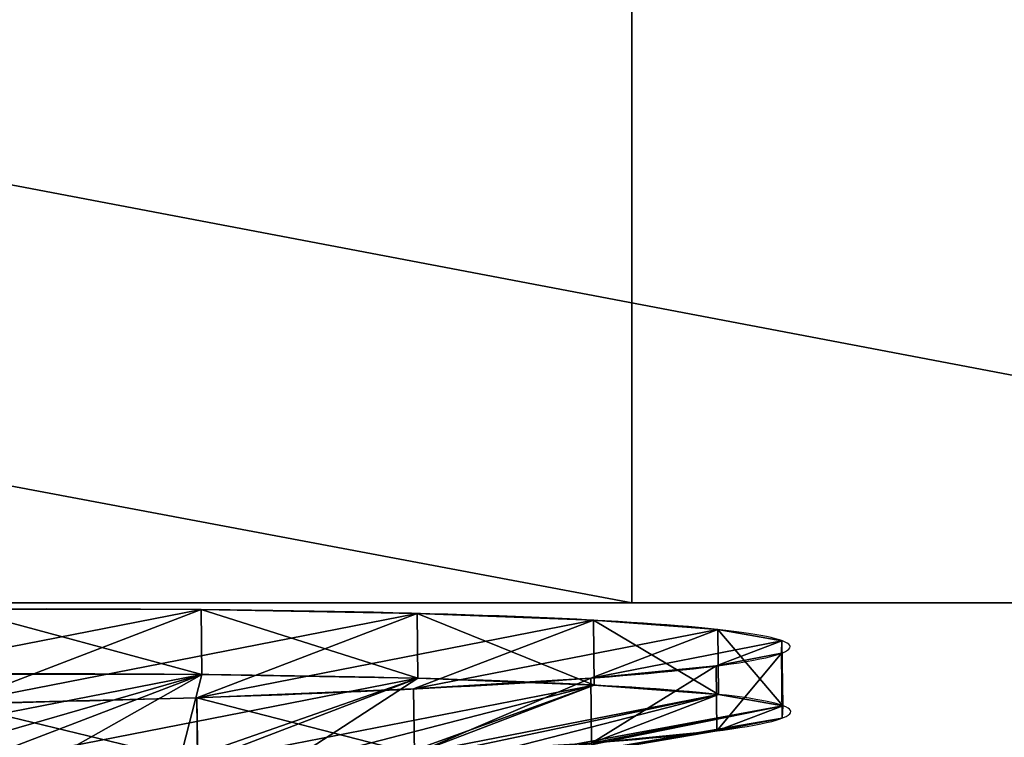
# Model space of a CAD drawing. Units: centimetres. Extents: x -192 to 193, y -169 to 166.
# Drawn here: x 15 to 16, y -18 to -18 of the extents above; entities that cross this region are included whole.
import ezdxf

# ---------------------------------------------------------------- set-up
doc = ezdxf.new("R2010")
doc.units = ezdxf.units.CM
doc.header["$LTSCALE"] = 2.54
doc.layers.get('0').update_dxf_attribs({"true_color": 0xff5454})
doc.layers.add('VP-EQ', color=7, linetype='Continuous', true_color=0x8a3492)

# ---------------------------------------------------------------- blocks, each defined once
blk = doc.blocks.new('Grupuj_10')
at = {"color": 0}
for p, q in [((0.05, 1.46578, 0.66535), (0, 1.46577, 0.66535)), ((0.05, 1.46578, 0.66535), (0, 1.46577, 0.66535)), ((0.05, 1.46578, 0.66535), (0.1, 1.16582, 0.69299)), ((0.05, 1.46578, 0.66535), (0.1, 1.16582, 0.69299)), ((0.05, 1.45829, 0.85734), (0, 1.45828, 0.85734)), ((0.05, 1.45829, 0.85734), (0, 1.45828, 0.85734)), ((0.05, 1.45829, 0.85734), (0.1, 1.1614, 0.8064)), ((0.05, 1.45829, 0.85734), (0.1, 1.1614, 0.8064)), ((0.05001, 1.42333, 0.47796), (0.00001, 1.42332, 0.47797)), ((0.05001, 1.42333, 0.47796), (0.00001, 1.42332, 0.47797)), ((0.05001, 1.42333, 0.47796), (0.10001, 1.14075, 0.58231)), ((0.05001, 1.42333, 0.47796), (0.10001, 1.14075, 0.58231)), ((0.05001, 1.40137, 1.04084), (0.00001, 1.40136, 1.04084)), ((0.05001, 1.40137, 1.04084), (0.00001, 1.40136, 1.04084)), ((0.05001, 1.40137, 1.04084), (0.10001, 1.12777, 0.91479)), ((0.05001, 1.40137, 1.04084), (0.10001, 1.12777, 0.91479)), ((0.05003, 1.33383, 0.30795), (0.00003, 1.33382, 0.30795)), ((0.05003, 1.33383, 0.30795), (0.00003, 1.33382, 0.30795)), ((0.05003, 1.33383, 0.30795), (0.10003, 1.08788, 0.48189)), ((0.05003, 1.33383, 0.30795), (0.10003, 1.08788, 0.48189)), ((0.05004, 1.29888, 1.20336), (0.00004, 1.29887, 1.20336)), ((0.05004, 1.29888, 1.20336), (0.00004, 1.29887, 1.20336)), ((0.05004, 1.29888, 1.20336), (0.10004, 1.06724, 1.01079)), ((0.05004, 1.29888, 1.20336), (0.10004, 1.06724, 1.01079)), ((0.05005, 1.20337, 0.1669), (0.00005, 1.20336, 0.1669)), ((0.05005, 1.20337, 0.1669), (0.00005, 1.20336, 0.1669)), ((0.05005, 1.20337, 0.1669), (0.10005, 1.01082, 0.39857)), ((0.05005, 1.20337, 0.1669), (0.10005, 1.01082, 0.39857)), ((0.05006, 1.15783, 1.33382), (0.00006, 1.15782, 1.33382)), ((0.05006, 1.15783, 1.33382), (0.00006, 1.15782, 1.33382)), ((0.05006, 1.15783, 1.33382), (0.10006, 0.98392, 1.08785)), ((0.05006, 1.15783, 1.33382), (0.10006, 0.98392, 1.08785)), ((0.05008, 1.04085, 0.06442), (0.00008, 1.04084, 0.06442)), ((0.05008, 1.04085, 0.06442), (0.00008, 1.04084, 0.06442)), ((0.05008, 1.04085, 0.06442), (0.10008, 0.91482, 0.33803)), ((0.05008, 1.04085, 0.06442), (0.10008, 0.91482, 0.33803)), ((0.10005, 1.01283, 0.62495), (0.08424, 1.01282, 0.62495)), ((0.10005, 1.01283, 0.62495), (0.08424, 1.01282, 0.62495)), ((0.0501, 0.98782, 1.42332), (0.0001, 0.98781, 1.42332)), ((0.0501, 0.98782, 1.42332), (0.0001, 0.98781, 1.42332)), ((0.0501, 0.98782, 1.42332), (0.1001, 0.8835, 1.14072)), ((0.0501, 0.98782, 1.42332), (0.1001, 0.8835, 1.14072)), ((0.10007, 0.96635, 0.92133), (0.08426, 0.96634, 0.92133)), ((0.10007, 0.96635, 0.92133), (0.08426, 0.96634, 0.92133)), ((0.05012, 0.85735, 0.00749), (0.00012, 0.85734, 0.00749)), ((0.05012, 0.85735, 0.00749), (0.00012, 0.85734, 0.00749)), ((0.05012, 0.85735, 0.00749), (0.10012, 0.80643, 0.30441)), ((0.05012, 0.85735, 0.00749), (0.10012, 0.80643, 0.30441)), ((0.05014, 0.80044, 1.46577), (0.00014, 0.80043, 1.46577)), ((0.05014, 0.80044, 1.46577), (0.00014, 0.80043, 1.46577)), ((0.05014, 0.80044, 1.46577), (0.10014, 0.77281, 1.16579)), ((0.05014, 0.80044, 1.46577), (0.10014, 0.77281, 1.16579)), ((0.10013, 0.7794, 0.43651), (0.08432, 0.77939, 0.43651)), ((0.10013, 0.7794, 0.43651), (0.08432, 0.77939, 0.43651)), ((0.05016, 0.66536), (0.10016, 0.69302, 0.29998)), ((0.05016, 0.66536), (0.10016, 0.69302, 0.29998)), ((0.10017, 0.68644, 1.02926), (0.08436, 0.68643, 1.02926)), ((0.10017, 0.68644, 1.02926), (0.08436, 0.68643, 1.02926)), ((0.05016, 0.66536), (0.00016, 0.66535, 0)), ((0.05016, 0.66536), (0.00016, 0.66535, 0)), ((0.05018, 0.60845, 1.45828), (0.10018, 0.65941, 1.16137)), ((0.05018, 0.60845, 1.45828), (0.10018, 0.65941, 1.16137)), ((0.05018, 0.60845, 1.45828), (0.00018, 0.60844, 1.45828)), ((0.05018, 0.60845, 1.45828), (0.00018, 0.60844, 1.45828)), ((0.0502, 0.47798, 0.04245), (0.1002, 0.58234, 0.32506)), ((0.0502, 0.47798, 0.04245), (0.1002, 0.58234, 0.32506)), ((0.05021, 0.42494, 1.40136), (0.10021, 0.55101, 1.12774)), ((0.05021, 0.42494, 1.40136), (0.10021, 0.55101, 1.12774)), ((0.10023, 0.49949, 0.54445), (0.08442, 0.49948, 0.54445)), ((0.10023, 0.49949, 0.54445), (0.08442, 0.49948, 0.54445)), ((0.0502, 0.47798, 0.04245), (0.0002, 0.47796, 0.04245)), ((0.0502, 0.47798, 0.04245), (0.0002, 0.47796, 0.04245)), ((0.05023, 0.30796, 0.13196), (0.10023, 0.48192, 0.37793)), ((0.05023, 0.30796, 0.13196), (0.10023, 0.48192, 0.37793)), ((0.05025, 0.26242, 1.29887), (0.10025, 0.45502, 1.06721)), ((0.05025, 0.26242, 1.29887), (0.10025, 0.45502, 1.06721)), ((0.10025, 0.45301, 0.84082), (0.08444, 0.453, 0.84082)), ((0.10025, 0.45301, 0.84082), (0.08444, 0.453, 0.84082)), ((0.05021, 0.42494, 1.40136), (0.00021, 0.42493, 1.40136)), ((0.05021, 0.42494, 1.40136), (0.00021, 0.42493, 1.40136)), ((0.05026, 0.16691, 0.26241), (0.10026, 0.3986, 0.45499)), ((0.05026, 0.16691, 0.26241), (0.10026, 0.3986, 0.45499)), ((0.05027, 0.13197, 1.15782), (0.10027, 0.37796, 0.98389)), ((0.05027, 0.13197, 1.15782), (0.10027, 0.37796, 0.98389)), ((0.05028, 0.06443, 0.42493), (0.10028, 0.33806, 0.55098)), ((0.05028, 0.06443, 0.42493), (0.10028, 0.33806, 0.55098)), ((0.05029, 0.04246, 0.98781), (0.10029, 0.32509, 0.88347)), ((0.05029, 0.04246, 0.98781), (0.10029, 0.32509, 0.88347)), ((0.05023, 0.30796, 0.13196), (0.00023, 0.30795, 0.13196)), ((0.05023, 0.30796, 0.13196), (0.00023, 0.30795, 0.13196)), ((0.0503, 0.0075, 0.60844), (0.1003, 0.30444, 0.65938)), ((0.0503, 0.0075, 0.60844), (0.1003, 0.30444, 0.65938)), ((0.0503, 0.00001, 0.80043), (0.1003, 0.30001, 0.77278)), ((0.0503, 0.00001, 0.80043), (0.1003, 0.30001, 0.77278)), ((0.05025, 0.26242, 1.29887), (0.00025, 0.26241, 1.29887)), ((0.05025, 0.26242, 1.29887), (0.00025, 0.26241, 1.29887)), ((0.05026, 0.16691, 0.26241), (0.00026, 0.1669, 0.26241)), ((0.05026, 0.16691, 0.26241), (0.00026, 0.1669, 0.26241)), ((0.05027, 0.13197, 1.15782), (0.00027, 0.13196, 1.15782)), ((0.05027, 0.13197, 1.15782), (0.00027, 0.13196, 1.15782)), ((0.05028, 0.06443, 0.42493), (0.00028, 0.06442, 0.42493)), ((0.05028, 0.06443, 0.42493), (0.00028, 0.06442, 0.42493)), ((0.05029, 0.04246, 0.98781), (0.00029, 0.04245, 0.98781)), ((0.05029, 0.04246, 0.98781), (0.00029, 0.04245, 0.98781)), ((0.0503, 0.0075, 0.60844), (0.0003, 0.00749, 0.60844)), ((0.0503, 0.0075, 0.60844), (0.0003, 0.00749, 0.60844)), ((0.0503, 0.00001, 0.80043), (0.0003, 0, 0.80043)), ((0.0503, 0.00001, 0.80043), (0.0003, 0, 0.80043))]:
    blk.add_line(p, q, dxfattribs=at)
at = {"color": 0, "extrusion": (1, 0.000203232, -3.5146e-06)}
for centre in [(0.73289, 0.73289, 0.0003), (0.73289, 0.73289, 0.0003), (0.73289, 0.73289, 0.0003), (0.73289, 0.73289, 0.0003), (0.73289, 0.73289, 0.0003), (0.73289, 0.73289, 0.0003), (0.73289, 0.73289, 0.0003), (0.73289, 0.73289, 0.0003), (0.73289, 0.73289, 0.0003), (0.73289, 0.73289, 0.0003), (0.73289, 0.73289, 0.0003), (0.73289, 0.73289, 0.0003), (0.73289, 0.73289, 0.0003), (0.73289, 0.73289, 0.0003), (0.73289, 0.73289, 0.0003), (0.73289, 0.73289, 0.0003), (0.73289, 0.73289, 0.0003), (0.73289, 0.73289, 0.0003), (0.73289, 0.73289, 0.0003), (0.73289, 0.73289, 0.0003), (0.73289, 0.73289, 0.0003), (0.73289, 0.73289, 0.0003), (0.73289, 0.73289, 0.0003), (0.73289, 0.73289, 0.0003), (0.73289, 0.73289, 0.0003), (0.73289, 0.73289, 0.0503), (0.73289, 0.73289, 0.0503), (0.73289, 0.73289, 0.0503), (0.73289, 0.73289, 0.0503), (0.73289, 0.73289, 0.0503), (0.73289, 0.73289, 0.0503), (0.73289, 0.73289, 0.0503), (0.73289, 0.73289, 0.0503), (0.73289, 0.73289, 0.0503), (0.73289, 0.73289, 0.0503), (0.73289, 0.73289, 0.0503), (0.73289, 0.73289, 0.0503), (0.73289, 0.73289, 0.0503), (0.73289, 0.73289, 0.0503), (0.73289, 0.73289, 0.0503), (0.73289, 0.73289, 0.0503), (0.73289, 0.73289, 0.0503), (0.73289, 0.73289, 0.0503), (0.73289, 0.73289, 0.0503), (0.73289, 0.73289, 0.0503), (0.73289, 0.73289, 0.0503), (0.73289, 0.73289, 0.0503), (0.73289, 0.73289, 0.0503), (0.73289, 0.73289, 0.0503), (0.73289, 0.73289, 0.0503), (0.73289, 0.73289, 0.0503), (0.73289, 0.73289, 0.0503), (0.73289, 0.73289, 0.0503), (0.73289, 0.73289, 0.0503), (0.73289, 0.73289, 0.0503), (0.73289, 0.73289, 0.0503), (0.73289, 0.73289, 0.0503), (0.73289, 0.73289, 0.0503), (0.73289, 0.73289, 0.0503), (0.73289, 0.73289, 0.0503), (0.73289, 0.73289, 0.0503), (0.73289, 0.73289, 0.0503), (0.73289, 0.73289, 0.0503), (0.73289, 0.73289, 0.0503), (0.73289, 0.73289, 0.0503), (0.73289, 0.73289, 0.0503), (0.73289, 0.73289, 0.0503), (0.73289, 0.73289, 0.0503), (0.73289, 0.73289, 0.0503), (0.73289, 0.73289, 0.0503), (0.73289, 0.73289, 0.0503), (0.73289, 0.73289, 0.0503), (0.73289, 0.73289, 0.0503), (0.73289, 0.73289, 0.0503)]:
    blk.add_circle(centre, 0.73599, dxfattribs=at)
at = {"color": 0, "extrusion": (1, 0.000344063, -5.95006e-06)}
blk.add_circle((0.73288, 0.73289, 0.1004), 0.43474, dxfattribs=at)
blk.add_circle((0.73288, 0.73289, 0.1004), 0.43474, dxfattribs=at)
blk.add_circle((0.73288, 0.73289, 0.1004), 0.43474, dxfattribs=at)
blk.add_circle((0.73288, 0.73289, 0.1004), 0.43474, dxfattribs=at)
blk.add_circle((0.73288, 0.73289, 0.1004), 0.43474, dxfattribs=at)
blk.add_circle((0.73288, 0.73289, 0.1004), 0.43474, dxfattribs=at)
blk.add_circle((0.73288, 0.73289, 0.1004), 0.43474, dxfattribs=at)
blk.add_circle((0.73288, 0.73289, 0.1004), 0.43474, dxfattribs=at)
blk.add_circle((0.73288, 0.73289, 0.1004), 0.43474, dxfattribs=at)
blk.add_circle((0.73288, 0.73289, 0.1004), 0.43474, dxfattribs=at)
blk.add_circle((0.73288, 0.73289, 0.1004), 0.43474, dxfattribs=at)
blk.add_circle((0.73288, 0.73289, 0.1004), 0.43474, dxfattribs=at)
blk.add_circle((0.73288, 0.73289, 0.1004), 0.43474, dxfattribs=at)
blk.add_circle((0.73288, 0.73289, 0.1004), 0.43474, dxfattribs=at)
blk.add_circle((0.73288, 0.73289, 0.1004), 0.43474, dxfattribs=at)
blk.add_circle((0.73288, 0.73289, 0.1004), 0.43474, dxfattribs=at)
blk.add_circle((0.73288, 0.73289, 0.1004), 0.43474, dxfattribs=at)
blk.add_circle((0.73288, 0.73289, 0.1004), 0.43474, dxfattribs=at)
blk.add_circle((0.73288, 0.73289, 0.1004), 0.43474, dxfattribs=at)
blk.add_circle((0.73288, 0.73289, 0.1004), 0.43474, dxfattribs=at)
blk.add_circle((0.73288, 0.73289, 0.1004), 0.43474, dxfattribs=at)
blk.add_circle((0.73288, 0.73289, 0.1004), 0.43474, dxfattribs=at)
blk.add_circle((0.73288, 0.73289, 0.1004), 0.43474, dxfattribs=at)
blk.add_circle((0.73288, 0.73289, 0.1004), 0.43474, dxfattribs=at)
blk.add_circle((0.73288, 0.73289, 0.1004), 0.43474, dxfattribs=at)
at = {"color": 0, "extrusion": (-1, -0.000344063, 5.95006e-06)}
for centre in [(-0.73288, 0.73289, -0.08459), (-0.73288, 0.73289, -0.08459), (-0.73288, 0.73289, -0.08459), (-0.73288, 0.73289, -0.08459), (-0.73288, 0.73289, -0.08459), (-0.73288, 0.73289, -0.08459), (-0.73288, 0.73289, -0.08459), (-0.73288, 0.73289, -0.1004), (-0.73288, 0.73289, -0.1004), (-0.73288, 0.73289, -0.1004), (-0.73288, 0.73289, -0.1004), (-0.73288, 0.73289, -0.1004), (-0.73288, 0.73289, -0.1004), (-0.73288, 0.73289, -0.1004)]:
    blk.add_circle(centre, 0.3, dxfattribs=at)
at = {"color": 0}
mesh = blk.add_polyface(dxfattribs=at)
corners = [(0.00001, 1.42332, 0.47797), (0.05, 1.46578, 0.66535), (0.05001, 1.42333, 0.47796), (0, 1.46577, 0.66535)]
mesh.append_faces([[corners[k] for k in face] for face in [(0, 1, 2), (1, 0, 3)]], dxfattribs={"vtx0": -1, "color": 0})
mesh = blk.add_polyface(dxfattribs=at)
corners = [(0, 1.46577, 0.66535), (0.05, 1.45829, 0.85734), (0.05, 1.46578, 0.66535), (0, 1.45828, 0.85734)]
mesh.append_faces([[corners[k] for k in face] for face in [(0, 1, 2), (1, 0, 3)]], dxfattribs={"vtx0": -1, "color": 0})
mesh = blk.add_polyface(dxfattribs=at)
corners = [(0.00029, 0.04245, 0.98781), (0.0003, 0.00749, 0.60844), (0.0003, 0, 0.80043), (0.00028, 0.06442, 0.42493), (0.00027, 0.13196, 1.15782), (0.00026, 0.1669, 0.26241), (0.00025, 0.26241, 1.29887), (0.00023, 0.30795, 0.13196), (0.00021, 0.42493, 1.40136), (0.0002, 0.47796, 0.04245), (0.00018, 0.60844, 1.45828), (0.00016, 0.66535, 0), (0.00014, 0.80043, 1.46577), (0.00012, 0.85734, 0.00749), (0.0001, 0.98781, 1.42332), (0.00008, 1.04084, 0.06442), (0.00006, 1.15782, 1.33382), (0.00005, 1.20336, 0.1669), (0.00004, 1.29887, 1.20336), (0.00003, 1.33382, 0.30795), (0.00001, 1.40136, 1.04084), (0.00001, 1.42332, 0.47797), (0, 1.45828, 0.85734), (0, 1.46577, 0.66535)]
mesh.append_faces([[corners[k] for k in face] for face in [(0, 1, 2), (21, 22, 23)]], dxfattribs={"vtx0": -1, "color": 0})
mesh.append_faces([[corners[k] for k in face] for face in [(1, 0, 3), (3, 4, 5), (5, 6, 7), (7, 8, 9), (9, 10, 11), (11, 12, 13), (13, 14, 15), (15, 16, 17), (17, 18, 19), (19, 20, 21)]], dxfattribs={"vtx0": -1, "vtx1": -1, "color": 0})
mesh.append_faces([[corners[k] for k in face] for face in [(3, 0, 4), (5, 4, 6), (7, 6, 8), (9, 8, 10), (11, 10, 12), (13, 12, 14), (15, 14, 16), (17, 16, 18), (19, 18, 20), (21, 20, 22)]], dxfattribs={"vtx0": -1, "vtx2": -1, "color": 0})
mesh = blk.add_polyface(dxfattribs=at)
corners = [(0.0503, 0.0075, 0.60844), (0.05029, 0.04246, 0.98781), (0.0503, 0.00001, 0.80043), (0.05028, 0.06443, 0.42493), (0.05027, 0.13197, 1.15782), (0.05026, 0.16691, 0.26241), (0.05025, 0.26242, 1.29887), (0.05023, 0.30796, 0.13196), (0.05021, 0.42494, 1.40136), (0.0502, 0.47798, 0.04245), (0.05018, 0.60845, 1.45828), (0.05016, 0.66536), (0.05014, 0.80044, 1.46577), (0.05012, 0.85735, 0.00749), (0.0501, 0.98782, 1.42332), (0.05008, 1.04085, 0.06442), (0.05006, 1.15783, 1.33382), (0.05005, 1.20337, 0.1669), (0.05004, 1.29888, 1.20336), (0.05003, 1.33383, 0.30795), (0.05001, 1.40137, 1.04084), (0.05001, 1.42333, 0.47796), (0.05, 1.45829, 0.85734), (0.05, 1.46578, 0.66535)]
mesh.append_faces([[corners[k] for k in face] for face in [(0, 1, 2), (22, 21, 23)]], dxfattribs={"vtx0": -1, "color": 0})
mesh.append_faces([[corners[k] for k in face] for face in [(1, 3, 4), (4, 5, 6), (6, 7, 8), (8, 9, 10), (10, 11, 12), (12, 13, 14), (14, 15, 16), (16, 17, 18), (18, 19, 20), (20, 21, 22)]], dxfattribs={"vtx0": -1, "vtx1": -1, "color": 0})
mesh.append_faces([[corners[k] for k in face] for face in [(1, 0, 3), (4, 3, 5), (6, 5, 7), (8, 7, 9), (10, 9, 11), (12, 11, 13), (14, 13, 15), (16, 15, 17), (18, 17, 19), (20, 19, 21)]], dxfattribs={"vtx0": -1, "vtx2": -1, "color": 0})
mesh = blk.add_polyface(dxfattribs=at)
corners = [(0.05001, 1.42333, 0.47796), (0.1, 1.16582, 0.69299), (0.10001, 1.14075, 0.58231), (0.05, 1.46578, 0.66535)]
mesh.append_faces([[corners[k] for k in face] for face in [(0, 1, 2), (1, 0, 3)]], dxfattribs={"vtx0": -1, "color": 0})
mesh = blk.add_polyface(dxfattribs=at)
corners = [(0.1, 1.16582, 0.69299), (0.05, 1.45829, 0.85734), (0.1, 1.1614, 0.8064), (0.05, 1.46578, 0.66535)]
mesh.append_faces([[corners[k] for k in face] for face in [(0, 1, 2), (1, 0, 3)]], dxfattribs={"vtx0": -1, "color": 0})
mesh = blk.add_polyface(dxfattribs=at)
corners = [(0, 1.45828, 0.85734), (0.05001, 1.40137, 1.04084), (0.05, 1.45829, 0.85734), (0.00001, 1.40136, 1.04084)]
mesh.append_faces([[corners[k] for k in face] for face in [(0, 1, 2), (1, 0, 3)]], dxfattribs={"vtx0": -1, "color": 0})
mesh = blk.add_polyface(dxfattribs=at)
corners = [(0.1, 1.1614, 0.8064), (0.05001, 1.40137, 1.04084), (0.10001, 1.12777, 0.91479), (0.05, 1.45829, 0.85734)]
mesh.append_faces([[corners[k] for k in face] for face in [(0, 1, 2), (1, 0, 3)]], dxfattribs={"vtx0": -1, "color": 0})
mesh = blk.add_polyface(dxfattribs=at)
corners = [(0.00003, 1.33382, 0.30795), (0.05001, 1.42333, 0.47796), (0.05003, 1.33383, 0.30795), (0.00001, 1.42332, 0.47797)]
mesh.append_faces([[corners[k] for k in face] for face in [(0, 1, 2), (1, 0, 3)]], dxfattribs={"vtx0": -1, "color": 0})
mesh = blk.add_polyface(dxfattribs=at)
corners = [(0.05003, 1.33383, 0.30795), (0.10001, 1.14075, 0.58231), (0.10003, 1.08788, 0.48189), (0.05001, 1.42333, 0.47796)]
mesh.append_faces([[corners[k] for k in face] for face in [(0, 1, 2), (1, 0, 3)]], dxfattribs={"vtx0": -1, "color": 0})
mesh = blk.add_polyface(dxfattribs=at)
corners = [(0.00001, 1.40136, 1.04084), (0.05004, 1.29888, 1.20336), (0.05001, 1.40137, 1.04084), (0.00004, 1.29887, 1.20336)]
mesh.append_faces([[corners[k] for k in face] for face in [(0, 1, 2), (1, 0, 3)]], dxfattribs={"vtx0": -1, "color": 0})
mesh = blk.add_polyface(dxfattribs=at)
corners = [(0.10001, 1.12777, 0.91479), (0.05004, 1.29888, 1.20336), (0.10004, 1.06724, 1.01079), (0.05001, 1.40137, 1.04084)]
mesh.append_faces([[corners[k] for k in face] for face in [(0, 1, 2), (1, 0, 3)]], dxfattribs={"vtx0": -1, "color": 0})
mesh = blk.add_polyface(dxfattribs=at)
corners = [(0.00005, 1.20336, 0.1669), (0.05003, 1.33383, 0.30795), (0.05005, 1.20337, 0.1669), (0.00003, 1.33382, 0.30795)]
mesh.append_faces([[corners[k] for k in face] for face in [(0, 1, 2), (1, 0, 3)]], dxfattribs={"vtx0": -1, "color": 0})
mesh = blk.add_polyface(dxfattribs=at)
corners = [(0.05005, 1.20337, 0.1669), (0.10003, 1.08788, 0.48189), (0.10005, 1.01082, 0.39857), (0.05003, 1.33383, 0.30795)]
mesh.append_faces([[corners[k] for k in face] for face in [(0, 1, 2), (1, 0, 3)]], dxfattribs={"vtx0": -1, "color": 0})
mesh = blk.add_polyface(dxfattribs=at)
corners = [(0.00006, 1.15782, 1.33382), (0.05004, 1.29888, 1.20336), (0.00004, 1.29887, 1.20336), (0.05006, 1.15783, 1.33382)]
mesh.append_faces([[corners[k] for k in face] for face in [(0, 1, 2), (1, 0, 3)]], dxfattribs={"vtx0": -1, "color": 0})
mesh = blk.add_polyface(dxfattribs=at)
corners = [(0.10004, 1.06724, 1.01079), (0.05006, 1.15783, 1.33382), (0.10006, 0.98392, 1.08785), (0.05004, 1.29888, 1.20336)]
mesh.append_faces([[corners[k] for k in face] for face in [(0, 1, 2), (1, 0, 3)]], dxfattribs={"vtx0": -1, "color": 0})
mesh = blk.add_polyface(dxfattribs=at)
corners = [(0.05005, 1.20337, 0.1669), (0.00008, 1.04084, 0.06442), (0.00005, 1.20336, 0.1669), (0.05008, 1.04085, 0.06442)]
mesh.append_faces([[corners[k] for k in face] for face in [(0, 1, 2), (1, 0, 3)]], dxfattribs={"vtx0": -1, "color": 0})
mesh = blk.add_polyface(dxfattribs=at)
corners = [(0.05008, 1.04085, 0.06442), (0.10005, 1.01082, 0.39857), (0.10008, 0.91482, 0.33803), (0.05005, 1.20337, 0.1669)]
mesh.append_faces([[corners[k] for k in face] for face in [(0, 1, 2), (1, 0, 3)]], dxfattribs={"vtx0": -1, "color": 0})
mesh = blk.add_polyface(dxfattribs=at)
corners = [(0.10023, 0.48192, 0.37793), (0.10025, 0.45301, 0.84082), (0.10026, 0.3986, 0.45499), (0.10023, 0.49949, 0.54445), (0.1002, 0.58234, 0.32506), (0.10013, 0.7794, 0.43651), (0.10016, 0.69302, 0.29998), (0.10012, 0.80643, 0.30441), (0.10005, 1.01283, 0.62495), (0.10008, 0.91482, 0.33803), (0.10005, 1.01082, 0.39857), (0.10003, 1.08788, 0.48189), (0.10004, 1.06724, 1.01079), (0.10001, 1.12777, 0.91479), (0.10001, 1.14075, 0.58231), (0.1, 1.1614, 0.8064), (0.1, 1.16582, 0.69299), (0.1003, 0.30444, 0.65938), (0.10029, 0.32509, 0.88347), (0.1003, 0.30001, 0.77278), (0.10028, 0.33806, 0.55098), (0.10027, 0.37796, 0.98389), (0.10025, 0.45502, 1.06721), (0.10017, 0.68644, 1.02926), (0.10021, 0.55101, 1.12774), (0.10018, 0.65941, 1.16137), (0.10014, 0.77281, 1.16579), (0.10007, 0.96635, 0.92133), (0.1001, 0.8835, 1.14072), (0.10006, 0.98392, 1.08785)]
mesh.append_faces([[corners[k] for k in face] for face in [(15, 14, 16), (17, 18, 19)]], dxfattribs={"vtx0": -1, "color": 0})
mesh.append_faces([[corners[k] for k in face] for face in [(0, 1, 2), (1, 0, 3), (3, 4, 5), (5, 7, 8), (12, 11, 13), (13, 14, 15), (18, 20, 21), (21, 2, 22), (22, 23, 24), (24, 23, 25), (25, 23, 26), (26, 27, 28), (28, 27, 29), (29, 8, 12)]], dxfattribs={"vtx0": -1, "vtx1": -1, "color": 0})
mesh.append_faces([[corners[k] for k in face] for face in [(8, 11, 12), (22, 2, 1)]], dxfattribs={"vtx0": -1, "vtx1": -1, "vtx2": -1, "color": 0})
mesh.append_faces([[corners[k] for k in face] for face in [(3, 0, 4), (5, 4, 6), (5, 6, 7), (8, 7, 9), (8, 9, 10), (8, 10, 11), (13, 11, 14), (18, 17, 20), (21, 20, 2), (22, 1, 23), (26, 23, 27), (29, 27, 8)]], dxfattribs={"vtx0": -1, "vtx2": -1, "color": 0})
mesh = blk.add_polyface(dxfattribs=at)
corners = [(0.0001, 0.98781, 1.42332), (0.05006, 1.15783, 1.33382), (0.00006, 1.15782, 1.33382), (0.0501, 0.98782, 1.42332)]
mesh.append_faces([[corners[k] for k in face] for face in [(0, 1, 2), (1, 0, 3)]], dxfattribs={"vtx0": -1, "color": 0})
mesh = blk.add_polyface(dxfattribs=at)
corners = [(0.10006, 0.98392, 1.08785), (0.0501, 0.98782, 1.42332), (0.1001, 0.8835, 1.14072), (0.05006, 1.15783, 1.33382)]
mesh.append_faces([[corners[k] for k in face] for face in [(0, 1, 2), (1, 0, 3)]], dxfattribs={"vtx0": -1, "color": 0})
mesh = blk.add_polyface(dxfattribs=at)
corners = [(0.05008, 1.04085, 0.06442), (0.00012, 0.85734, 0.00749), (0.00008, 1.04084, 0.06442), (0.05012, 0.85735, 0.00749)]
mesh.append_faces([[corners[k] for k in face] for face in [(0, 1, 2), (1, 0, 3)]], dxfattribs={"vtx0": -1, "color": 0})
mesh = blk.add_polyface(dxfattribs=at)
corners = [(0.05012, 0.85735, 0.00749), (0.10008, 0.91482, 0.33803), (0.10012, 0.80643, 0.30441), (0.05008, 1.04085, 0.06442)]
mesh.append_faces([[corners[k] for k in face] for face in [(0, 1, 2), (1, 0, 3)]], dxfattribs={"vtx0": -1, "color": 0})
mesh = blk.add_polyface(dxfattribs=at)
corners = [(0.08432, 0.77939, 0.43651), (0.10005, 1.01283, 0.62495), (0.08424, 1.01282, 0.62495), (0.10013, 0.7794, 0.43651)]
mesh.append_faces([[corners[k] for k in face] for face in [(0, 1, 2), (1, 0, 3)]], dxfattribs={"vtx0": -1, "color": 0})
mesh = blk.add_polyface(dxfattribs=at)
corners = [(0.10007, 0.96635, 0.92133), (0.08424, 1.01282, 0.62495), (0.10005, 1.01283, 0.62495), (0.08426, 0.96634, 0.92133)]
mesh.append_faces([[corners[k] for k in face] for face in [(0, 1, 2), (1, 0, 3)]], dxfattribs={"vtx0": -1, "color": 0})
mesh = blk.add_polyface(dxfattribs=at)
corners = [(0.08442, 0.49948, 0.54445), (0.08436, 0.68643, 1.02926), (0.08444, 0.453, 0.84082), (0.08432, 0.77939, 0.43651), (0.08426, 0.96634, 0.92133), (0.08424, 1.01282, 0.62495)]
mesh.append_faces([[corners[k] for k in face] for face in [(0, 1, 2), (4, 3, 5)]], dxfattribs={"vtx0": -1, "color": 0})
mesh.append_faces([[corners[k] for k in face] for face in [(1, 3, 4)]], dxfattribs={"vtx0": -1, "vtx1": -1, "color": 0})
mesh.append_faces([[corners[k] for k in face] for face in [(1, 0, 3)]], dxfattribs={"vtx0": -1, "vtx2": -1, "color": 0})
mesh = blk.add_polyface(dxfattribs=at)
corners = [(0.00014, 0.80043, 1.46577), (0.0501, 0.98782, 1.42332), (0.0001, 0.98781, 1.42332), (0.05014, 0.80044, 1.46577)]
mesh.append_faces([[corners[k] for k in face] for face in [(0, 1, 2), (1, 0, 3)]], dxfattribs={"vtx0": -1, "color": 0})
mesh = blk.add_polyface(dxfattribs=at)
corners = [(0.1001, 0.8835, 1.14072), (0.05014, 0.80044, 1.46577), (0.10014, 0.77281, 1.16579), (0.0501, 0.98782, 1.42332)]
mesh.append_faces([[corners[k] for k in face] for face in [(0, 1, 2), (1, 0, 3)]], dxfattribs={"vtx0": -1, "color": 0})
mesh = blk.add_polyface(dxfattribs=at)
corners = [(0.10007, 0.96635, 0.92133), (0.08436, 0.68643, 1.02926), (0.08426, 0.96634, 0.92133), (0.10017, 0.68644, 1.02926)]
mesh.append_faces([[corners[k] for k in face] for face in [(0, 1, 2), (1, 0, 3)]], dxfattribs={"vtx0": -1, "color": 0})
mesh = blk.add_polyface(dxfattribs=at)
corners = [(0.05012, 0.85735, 0.00749), (0.00016, 0.66535, 0), (0.00012, 0.85734, 0.00749), (0.05016, 0.66536)]
mesh.append_faces([[corners[k] for k in face] for face in [(0, 1, 2), (1, 0, 3)]], dxfattribs={"vtx0": -1, "color": 0})
mesh = blk.add_polyface(dxfattribs=at)
corners = [(0.05012, 0.85735, 0.00749), (0.10016, 0.69302, 0.29998), (0.05016, 0.66536), (0.10012, 0.80643, 0.30441)]
mesh.append_faces([[corners[k] for k in face] for face in [(0, 1, 2), (1, 0, 3)]], dxfattribs={"vtx0": -1, "color": 0})
mesh = blk.add_polyface(dxfattribs=at)
corners = [(0.00018, 0.60844, 1.45828), (0.05014, 0.80044, 1.46577), (0.00014, 0.80043, 1.46577), (0.05018, 0.60845, 1.45828)]
mesh.append_faces([[corners[k] for k in face] for face in [(0, 1, 2), (1, 0, 3)]], dxfattribs={"vtx0": -1, "color": 0})
mesh = blk.add_polyface(dxfattribs=at)
corners = [(0.10018, 0.65941, 1.16137), (0.05014, 0.80044, 1.46577), (0.05018, 0.60845, 1.45828), (0.10014, 0.77281, 1.16579)]
mesh.append_faces([[corners[k] for k in face] for face in [(0, 1, 2), (1, 0, 3)]], dxfattribs={"vtx0": -1, "color": 0})
mesh = blk.add_polyface(dxfattribs=at)
corners = [(0.08442, 0.49948, 0.54445), (0.10013, 0.7794, 0.43651), (0.08432, 0.77939, 0.43651), (0.10023, 0.49949, 0.54445)]
mesh.append_faces([[corners[k] for k in face] for face in [(0, 1, 2), (1, 0, 3)]], dxfattribs={"vtx0": -1, "color": 0})
mesh = blk.add_polyface(dxfattribs=at)
corners = [(0.05016, 0.66536), (0.1002, 0.58234, 0.32506), (0.0502, 0.47798, 0.04245), (0.10016, 0.69302, 0.29998)]
mesh.append_faces([[corners[k] for k in face] for face in [(0, 1, 2), (1, 0, 3)]], dxfattribs={"vtx0": -1, "color": 0})
mesh = blk.add_polyface(dxfattribs=at)
corners = [(0.10017, 0.68644, 1.02926), (0.08444, 0.453, 0.84082), (0.08436, 0.68643, 1.02926), (0.10025, 0.45301, 0.84082)]
mesh.append_faces([[corners[k] for k in face] for face in [(0, 1, 2), (1, 0, 3)]], dxfattribs={"vtx0": -1, "color": 0})
mesh = blk.add_polyface(dxfattribs=at)
corners = [(0.05016, 0.66536), (0.0002, 0.47796, 0.04245), (0.00016, 0.66535, 0), (0.0502, 0.47798, 0.04245)]
mesh.append_faces([[corners[k] for k in face] for face in [(0, 1, 2), (1, 0, 3)]], dxfattribs={"vtx0": -1, "color": 0})
mesh = blk.add_polyface(dxfattribs=at)
corners = [(0.10021, 0.55101, 1.12774), (0.05018, 0.60845, 1.45828), (0.05021, 0.42494, 1.40136), (0.10018, 0.65941, 1.16137)]
mesh.append_faces([[corners[k] for k in face] for face in [(0, 1, 2), (1, 0, 3)]], dxfattribs={"vtx0": -1, "color": 0})
mesh = blk.add_polyface(dxfattribs=at)
corners = [(0.00021, 0.42493, 1.40136), (0.05018, 0.60845, 1.45828), (0.00018, 0.60844, 1.45828), (0.05021, 0.42494, 1.40136)]
mesh.append_faces([[corners[k] for k in face] for face in [(0, 1, 2), (1, 0, 3)]], dxfattribs={"vtx0": -1, "color": 0})
mesh = blk.add_polyface(dxfattribs=at)
corners = [(0.0502, 0.47798, 0.04245), (0.10023, 0.48192, 0.37793), (0.05023, 0.30796, 0.13196), (0.1002, 0.58234, 0.32506)]
mesh.append_faces([[corners[k] for k in face] for face in [(0, 1, 2), (1, 0, 3)]], dxfattribs={"vtx0": -1, "color": 0})
mesh = blk.add_polyface(dxfattribs=at)
corners = [(0.10025, 0.45502, 1.06721), (0.05021, 0.42494, 1.40136), (0.05025, 0.26242, 1.29887), (0.10021, 0.55101, 1.12774)]
mesh.append_faces([[corners[k] for k in face] for face in [(0, 1, 2), (1, 0, 3)]], dxfattribs={"vtx0": -1, "color": 0})
mesh = blk.add_polyface(dxfattribs=at)
corners = [(0.08442, 0.49948, 0.54445), (0.10025, 0.45301, 0.84082), (0.10023, 0.49949, 0.54445), (0.08444, 0.453, 0.84082)]
mesh.append_faces([[corners[k] for k in face] for face in [(0, 1, 2), (1, 0, 3)]], dxfattribs={"vtx0": -1, "color": 0})
mesh = blk.add_polyface(dxfattribs=at)
corners = [(0.0502, 0.47798, 0.04245), (0.00023, 0.30795, 0.13196), (0.0002, 0.47796, 0.04245), (0.05023, 0.30796, 0.13196)]
mesh.append_faces([[corners[k] for k in face] for face in [(0, 1, 2), (1, 0, 3)]], dxfattribs={"vtx0": -1, "color": 0})
mesh = blk.add_polyface(dxfattribs=at)
corners = [(0.05023, 0.30796, 0.13196), (0.10026, 0.3986, 0.45499), (0.05026, 0.16691, 0.26241), (0.10023, 0.48192, 0.37793)]
mesh.append_faces([[corners[k] for k in face] for face in [(0, 1, 2), (1, 0, 3)]], dxfattribs={"vtx0": -1, "color": 0})
mesh = blk.add_polyface(dxfattribs=at)
corners = [(0.10027, 0.37796, 0.98389), (0.05025, 0.26242, 1.29887), (0.05027, 0.13197, 1.15782), (0.10025, 0.45502, 1.06721)]
mesh.append_faces([[corners[k] for k in face] for face in [(0, 1, 2), (1, 0, 3)]], dxfattribs={"vtx0": -1, "color": 0})
mesh = blk.add_polyface(dxfattribs=at)
corners = [(0.00025, 0.26241, 1.29887), (0.05021, 0.42494, 1.40136), (0.00021, 0.42493, 1.40136), (0.05025, 0.26242, 1.29887)]
mesh.append_faces([[corners[k] for k in face] for face in [(0, 1, 2), (1, 0, 3)]], dxfattribs={"vtx0": -1, "color": 0})
mesh = blk.add_polyface(dxfattribs=at)
corners = [(0.05026, 0.16691, 0.26241), (0.10028, 0.33806, 0.55098), (0.05028, 0.06443, 0.42493), (0.10026, 0.3986, 0.45499)]
mesh.append_faces([[corners[k] for k in face] for face in [(0, 1, 2), (1, 0, 3)]], dxfattribs={"vtx0": -1, "color": 0})
mesh = blk.add_polyface(dxfattribs=at)
corners = [(0.10029, 0.32509, 0.88347), (0.05027, 0.13197, 1.15782), (0.05029, 0.04246, 0.98781), (0.10027, 0.37796, 0.98389)]
mesh.append_faces([[corners[k] for k in face] for face in [(0, 1, 2), (1, 0, 3)]], dxfattribs={"vtx0": -1, "color": 0})
mesh = blk.add_polyface(dxfattribs=at)
corners = [(0.05028, 0.06443, 0.42493), (0.1003, 0.30444, 0.65938), (0.0503, 0.0075, 0.60844), (0.10028, 0.33806, 0.55098)]
mesh.append_faces([[corners[k] for k in face] for face in [(0, 1, 2), (1, 0, 3)]], dxfattribs={"vtx0": -1, "color": 0})
mesh = blk.add_polyface(dxfattribs=at)
corners = [(0.1003, 0.30001, 0.77278), (0.05029, 0.04246, 0.98781), (0.0503, 0.00001, 0.80043), (0.10029, 0.32509, 0.88347)]
mesh.append_faces([[corners[k] for k in face] for face in [(0, 1, 2), (1, 0, 3)]], dxfattribs={"vtx0": -1, "color": 0})
mesh = blk.add_polyface(dxfattribs=at)
corners = [(0.05023, 0.30796, 0.13196), (0.00026, 0.1669, 0.26241), (0.00023, 0.30795, 0.13196), (0.05026, 0.16691, 0.26241)]
mesh.append_faces([[corners[k] for k in face] for face in [(0, 1, 2), (1, 0, 3)]], dxfattribs={"vtx0": -1, "color": 0})
mesh = blk.add_polyface(dxfattribs=at)
corners = [(0.0503, 0.0075, 0.60844), (0.1003, 0.30001, 0.77278), (0.0503, 0.00001, 0.80043), (0.1003, 0.30444, 0.65938)]
mesh.append_faces([[corners[k] for k in face] for face in [(0, 1, 2), (1, 0, 3)]], dxfattribs={"vtx0": -1, "color": 0})
mesh = blk.add_polyface(dxfattribs=at)
corners = [(0.05025, 0.26242, 1.29887), (0.00027, 0.13196, 1.15782), (0.05027, 0.13197, 1.15782), (0.00025, 0.26241, 1.29887)]
mesh.append_faces([[corners[k] for k in face] for face in [(0, 1, 2), (1, 0, 3)]], dxfattribs={"vtx0": -1, "color": 0})
mesh = blk.add_polyface(dxfattribs=at)
corners = [(0.05028, 0.06443, 0.42493), (0.00026, 0.1669, 0.26241), (0.05026, 0.16691, 0.26241), (0.00028, 0.06442, 0.42493)]
mesh.append_faces([[corners[k] for k in face] for face in [(0, 1, 2), (1, 0, 3)]], dxfattribs={"vtx0": -1, "color": 0})
mesh = blk.add_polyface(dxfattribs=at)
corners = [(0.05027, 0.13197, 1.15782), (0.00029, 0.04245, 0.98781), (0.05029, 0.04246, 0.98781), (0.00027, 0.13196, 1.15782)]
mesh.append_faces([[corners[k] for k in face] for face in [(0, 1, 2), (1, 0, 3)]], dxfattribs={"vtx0": -1, "color": 0})
mesh = blk.add_polyface(dxfattribs=at)
corners = [(0.0503, 0.0075, 0.60844), (0.00028, 0.06442, 0.42493), (0.05028, 0.06443, 0.42493), (0.0003, 0.00749, 0.60844)]
mesh.append_faces([[corners[k] for k in face] for face in [(0, 1, 2), (1, 0, 3)]], dxfattribs={"vtx0": -1, "color": 0})
mesh = blk.add_polyface(dxfattribs=at)
corners = [(0.05029, 0.04246, 0.98781), (0.0003, 0, 0.80043), (0.0503, 0.00001, 0.80043), (0.00029, 0.04245, 0.98781)]
mesh.append_faces([[corners[k] for k in face] for face in [(0, 1, 2), (1, 0, 3)]], dxfattribs={"vtx0": -1, "color": 0})
mesh = blk.add_polyface(dxfattribs=at)
corners = [(0.0503, 0.00001, 0.80043), (0.0003, 0.00749, 0.60844), (0.0503, 0.0075, 0.60844), (0.0003, 0, 0.80043)]
mesh.append_faces([[corners[k] for k in face] for face in [(0, 1, 2), (1, 0, 3)]], dxfattribs={"vtx0": -1, "color": 0})
blk = doc.blocks.new('Komponent_16')
at = {"color": 251, "true_color": 0x535353, "xscale": 1.391014049241899, "yscale": 1.391014049241899, "zscale": 1.391014049241899}
blk.add_blockref('Grupuj_10', (0.0238, -0.0011, 0.0413), dxfattribs=at)
blk = doc.blocks.new('Komponent_10')
at = {"color": 0, "extrusion": (0.051007, 0.998698, -1.07546e-08), "xscale": 0.999635807434361, "zscale": 1.001015357415434, "rotation": 180.0000147668932}
blk.add_blockref('Komponent_16', (-0.085, 1.9552, 0.0157), dxfattribs=at)
blk = doc.blocks.new('Grupuj_106')
at = {"color": 0}
blk.add_line((0, 58.3904, 82.33977), (1, 58.3904, 82.33977), dxfattribs=at)
blk.add_line((0, 58.3904, 82.33977), (1, 58.3904, 82.33977), dxfattribs=at)
at = {"color": 0, "extrusion": (1, 3.90043e-12, 8.18116e-17)}
blk.add_circle((42.66828, 42.66828, 1), 42.67333, dxfattribs=at)
blk.add_circle((42.66828, 42.66828, 1), 42.67333, dxfattribs=at)
blk.add_circle((42.66828, 42.66828, 1), 42.67333, dxfattribs=at)
blk.add_circle((42.66828, 42.66828, 1), 42.67333, dxfattribs=at)
blk.add_circle((42.66828, 42.66828, 1), 42.67333, dxfattribs=at)
blk.add_circle((42.66828, 42.66828, 1), 42.67333, dxfattribs=at)
blk.add_circle((42.66828, 42.66828, 1), 42.67333, dxfattribs=at)
blk.add_circle((42.66828, 42.66828, 1), 42.67333, dxfattribs=at)
blk.add_circle((42.66828, 42.66828, 1), 42.67333, dxfattribs=at)
blk.add_circle((42.66828, 42.66828, 1), 42.67333, dxfattribs=at)
blk.add_circle((42.66828, 42.66828, 1), 42.67333, dxfattribs=at)
blk.add_circle((42.66828, 42.66828, 1), 42.67333, dxfattribs=at)
blk.add_circle((42.66828, 42.66828, 1), 42.67333, dxfattribs=at)
blk.add_circle((42.66828, 42.66828, 1), 42.67333, dxfattribs=at)
blk.add_circle((42.66828, 42.66828, 1), 42.67333, dxfattribs=at)
blk.add_circle((42.66828, 42.66828, 1), 42.67333, dxfattribs=at)
blk.add_circle((42.66828, 42.66828, 1), 42.67333, dxfattribs=at)
blk.add_circle((42.66828, 42.66828, 1), 42.67333, dxfattribs=at)
blk.add_circle((42.66828, 42.66828, 1), 42.67333, dxfattribs=at)
blk.add_circle((42.66828, 42.66828, 1), 42.67333, dxfattribs=at)
blk.add_circle((42.66828, 42.66828, 1), 42.67333, dxfattribs=at)
blk.add_circle((42.66828, 42.66828, 1), 42.67333, dxfattribs=at)
blk.add_circle((42.66828, 42.66828, 1), 42.67333, dxfattribs=at)
blk.add_circle((42.66828, 42.66828, 1), 42.67333, dxfattribs=at)
blk.add_circle((42.66828, 42.66828, 1), 42.67333, dxfattribs=at)
blk.add_circle((42.66828, 42.66828, 1), 42.67333, dxfattribs=at)
blk.add_circle((42.66828, 42.66828, 1), 42.67333, dxfattribs=at)
blk.add_circle((42.66828, 42.66828, 1), 42.67333, dxfattribs=at)
blk.add_circle((42.66828, 42.66828, 1), 42.67333, dxfattribs=at)
blk.add_circle((42.66828, 42.66828, 1), 42.67333, dxfattribs=at)
blk.add_circle((42.66828, 42.66828, 1), 42.67333, dxfattribs=at)
blk.add_circle((42.66828, 42.66828, 1), 42.67333, dxfattribs=at)
blk.add_circle((42.66828, 42.66828, 1), 42.67333, dxfattribs=at)
blk.add_circle((42.66828, 42.66828, 1), 42.67333, dxfattribs=at)
blk.add_circle((42.66828, 42.66828, 1), 42.67333, dxfattribs=at)
blk.add_circle((42.66828, 42.66828, 1), 42.67333, dxfattribs=at)
blk.add_circle((42.66828, 42.66828, 1), 42.67333, dxfattribs=at)
blk.add_circle((42.66828, 42.66828, 1), 42.67333, dxfattribs=at)
blk.add_circle((42.66828, 42.66828, 1), 42.67333, dxfattribs=at)
blk.add_circle((42.66828, 42.66828, 1), 42.67333, dxfattribs=at)
blk.add_circle((42.66828, 42.66828, 1), 42.67333, dxfattribs=at)
blk.add_circle((42.66828, 42.66828, 1), 42.67333, dxfattribs=at)
blk.add_circle((42.66828, 42.66828, 1), 42.67333, dxfattribs=at)
blk.add_circle((42.66828, 42.66828, 1), 42.67333, dxfattribs=at)
blk.add_circle((42.66828, 42.66828, 1), 42.67333, dxfattribs=at)
blk.add_circle((42.66828, 42.66828, 1), 42.67333, dxfattribs=at)
blk.add_circle((42.66828, 42.66828, 1), 42.67333, dxfattribs=at)
blk.add_circle((42.66828, 42.66828, 1), 42.67333, dxfattribs=at)
blk.add_circle((42.66828, 42.66828, 1), 42.67333, dxfattribs=at)
at = {"color": 0}
mesh = blk.add_polyface(dxfattribs=at)
corners = [(1, 0.45069, 36.44829), (1, 0.27937, 47.58694), (1, 0, 42.012), (1, 1.28403, 53.07773), (1, 1.62374, 30.991), (1, 2.99678, 58.3904), (1, 3.49908, 25.73352), (1, 5.38833, 63.43407), (1, 6.0446, 20.76579), (1, 8.41774, 68.12242), (1, 9.21677, 16.17282), (1, 12.03319, 72.37525), (1, 12.96131, 12.03319), (1, 16.17282, 76.11978), (1, 17.21413, 8.41774), (1, 20.76579, 79.29195), (1, 21.90249, 5.38833), (1, 25.73352, 81.83748), (1, 26.94615, 2.99678), (1, 30.991, 83.71281), (1, 32.25883, 1.28403), (1, 36.44829, 84.88586), (1, 37.74961, 0.27937), (1, 42.012, 85.33656), (1, 43.32455), (1, 47.58694, 85.05718), (1, 48.88827, 0.45069), (1, 53.07773, 84.05253), (1, 54.34556, 1.62374), (1, 58.3904, 82.33977), (1, 59.60304, 3.49908), (1, 63.43407, 79.94823), (1, 64.57077, 6.0446), (1, 68.12242, 76.91881), (1, 69.16374, 9.21677), (1, 72.37525, 73.30336), (1, 73.30336, 12.96131), (1, 76.11978, 69.16374), (1, 76.91881, 17.21413), (1, 79.29195, 64.57077), (1, 79.94823, 21.90249), (1, 81.83748, 59.60304), (1, 82.33977, 26.94615), (1, 83.71281, 54.34556), (1, 84.05253, 32.25883), (1, 84.88586, 48.88827), (1, 85.05718, 37.74961), (1, 85.33656, 43.32455)]
mesh.append_faces([[corners[k] for k in face] for face in [(0, 1, 2), (45, 46, 47)]], dxfattribs={"vtx0": -1, "color": 0})
mesh.append_faces([[corners[k] for k in face] for face in [(1, 0, 3), (3, 4, 5), (5, 6, 7), (7, 8, 9), (9, 10, 11), (11, 12, 13), (13, 14, 15), (15, 16, 17), (17, 18, 19), (19, 20, 21), (21, 22, 23), (23, 24, 25), (25, 26, 27), (27, 28, 29), (29, 30, 31), (31, 32, 33), (33, 34, 35), (35, 36, 37), (37, 38, 39), (39, 40, 41), (41, 42, 43), (43, 44, 45)]], dxfattribs={"vtx0": -1, "vtx1": -1, "color": 0})
mesh.append_faces([[corners[k] for k in face] for face in [(3, 0, 4), (5, 4, 6), (7, 6, 8), (9, 8, 10), (11, 10, 12), (13, 12, 14), (15, 14, 16), (17, 16, 18), (19, 18, 20), (21, 20, 22), (23, 22, 24), (25, 24, 26), (27, 26, 28), (29, 28, 30), (31, 30, 32), (33, 32, 34), (35, 34, 36), (37, 36, 38), (39, 38, 40), (41, 40, 42), (43, 42, 44), (45, 44, 46)]], dxfattribs={"vtx0": -1, "vtx2": -1, "color": 0})
mesh = blk.add_polyface(dxfattribs=at)
corners = [(0, 58.3904, 82.33977), (1, 63.43407, 79.94823), (0, 63.43407, 79.94823), (1, 58.3904, 82.33977)]
mesh.append_faces([[corners[k] for k in face] for face in [(0, 1, 2), (1, 0, 3)]], dxfattribs={"vtx0": -1, "color": 0})
mesh = blk.add_polyface(dxfattribs=at)
corners = [(1, 59.60304, 3.49908), (0, 54.34556, 1.62374), (0, 59.60304, 3.49908), (1, 54.34556, 1.62374)]
mesh.append_faces([[corners[k] for k in face] for face in [(0, 1, 2), (1, 0, 3)]], dxfattribs={"vtx0": -1, "color": 0})
mesh = blk.add_polyface(dxfattribs=at)
corners = [(0, 53.07773, 84.05253), (1, 58.3904, 82.33977), (0, 58.3904, 82.33977), (1, 53.07773, 84.05253)]
mesh.append_faces([[corners[k] for k in face] for face in [(0, 1, 2), (1, 0, 3)]], dxfattribs={"vtx0": -1, "color": 0})
blk = doc.blocks.new('Grupuj_18')
at = {"color": 153, "true_color": 0x6495eb, "rotation": 269.9999999999104}
blk.add_blockref('Grupuj_106', (0, 2.27802), dxfattribs=at)
at = {"color": 251, "true_color": 0x535353, "extrusion": (-0.974761, 2.98006e-08, -0.22325), "xscale": 0.7189000000000009, "yscale": 0.7188999999999999, "zscale": 0.7189000000000009, "rotation": 359.9999996089118}
blk.add_blockref('Komponent_10', (-1.35357, 28.02664, -66.54048), dxfattribs=at)
blk = doc.blocks.new('Grupuj_19')
at = {"color": 0}
blk.add_blockref('Grupuj_18', (0, 0), dxfattribs=at)
blk = doc.blocks.new('Grupuj_1')
at = {"color": 0}
blk.add_blockref('Grupuj_19', (0, 0, 80.06628), dxfattribs=at)

msp = doc.modelspace()

# ---------------------------------------------------------------- block references
at = {"layer": 'VP-EQ', "color": 0}
msp.add_blockref('Grupuj_1', (-42.63403, -19.65851), dxfattribs=at)

doc.saveas('drawing.dxf')
